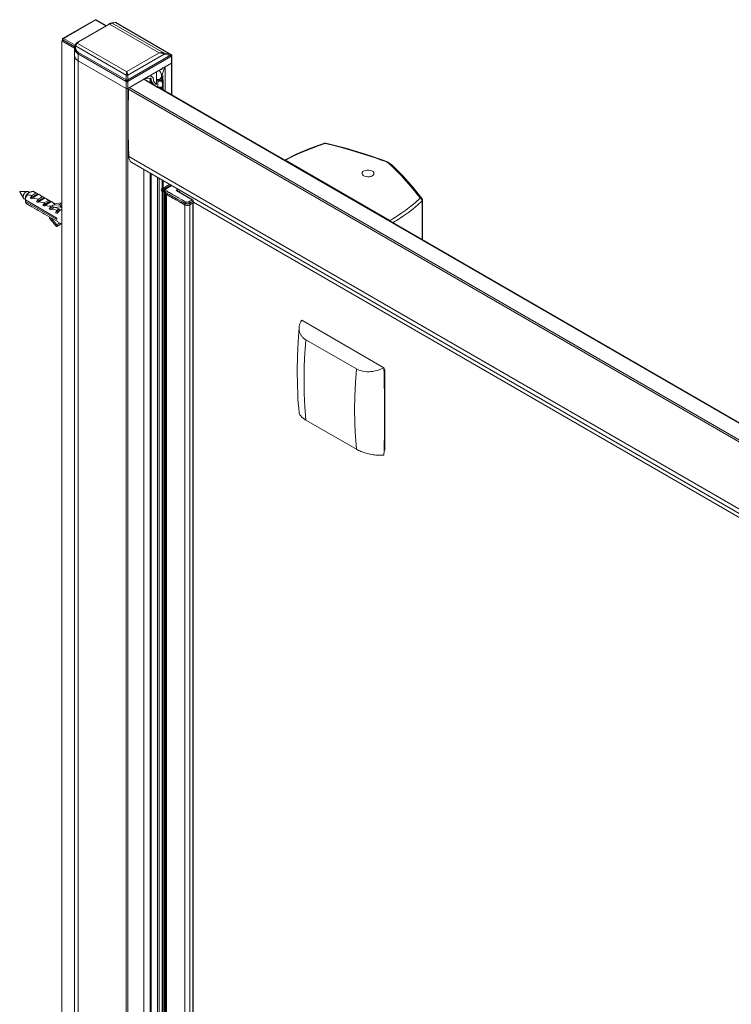
# Model space of a CAD drawing. Extents: x -0.02 to 0.52, y -0.29 to 1.37.
# Drawn here: x -0.02 to 0.25, y 1 to 1.37 of the extents above; entities that cross this region are included whole.
import ezdxf

# ---------------------------------------------------------------- set-up
doc = ezdxf.new("R2010")
doc.units = 0

msp = doc.modelspace()

# ---------------------------------------------------------------- linework, layer by layer
at = {"lineweight": 0}
for points in [[(0.01217, 1.36554), (0.0004, 1.35875)], [(0.01238, 1.36551), (0.00063, 1.35872)], [(0.00603, 1.3575), (0.01726, 1.36397)], [(0.00626, 1.35748), (0.01747, 1.36395)], [(0.01261, 1.36554), (0.01246, 1.36559), (0.01231, 1.36559), (0.01217, 1.36554)], [(0.01261, 1.36553), (0.01249, 1.36555), (0.01238, 1.3655), (0.01228, 1.36555), (0.01217, 1.36553)], [(0.01616, 1.36334), (0.01238, 1.36551)], [(0.01628, 1.36341), (0.0126, 1.36554)], [(0.0358, 1.35337), (0.01747, 1.36395)], [(0.01836, 1.36438), (0.01949, 1.36456)], [(0.01978, 1.3645), (0.01949, 1.36456)], [(0.01951, 1.36456), (0.01967, 1.36452), (0.01978, 1.3645)], [(0.01978, 1.3645), (0.04001, 1.35283), (0.04017, 1.35272), (0.04026, 1.35265)], [(0.00018, 1.3579), (0, 1.35779)], [(0.00466, -0.00269), (0, 0), (0, 1.35779), (0.00466, 1.3551)], [(0.0004, 1.35874), (0.00052, 1.35876), (0.00063, 1.35873), (0.00052, 1.35863), (0.00042, 1.35852), (0.00036, 1.35839), (0.00032, 1.35819), (0.00023, 1.35825), (0.00019, 1.35837)], [(0.0004, 1.35875), (0.00029, 1.35865), (0.00022, 1.35852), (0.00019, 1.35837)], [(0.00019, 1.35837), (0.00019, 1.3578)], [(0.00032, 1.35762), (0.00023, 1.35769), (0.00019, 1.35779)], [(0.00032, 1.35819), (0.00471, 1.35566)], [(0.00032, 1.35819), (0.00032, 1.35762)], [(0.00466, 1.35511), (0.00032, 1.35762)], [(0.00062, 1.35872), (0.00488, 1.35626)], [(0.00535, 1.35698), (0.00526, 1.35688), (0.00518, 1.3568), (0.00511, 1.35672), (0.00506, 1.35663), (0.00499, 1.35652), (0.00493, 1.35639), (0.00488, 1.35628), (0.00484, 1.35618), (0.0048, 1.35605), (0.00476, 1.35592), (0.00472, 1.35575), (0.0047, 1.35561), (0.00468, 1.35546), (0.00467, 1.35534), (0.00467, 1.35519), (0.00467, -0.0055)], [(0.00565, 1.35702), (0.00574, 1.3571), (0.00584, 1.35718), (0.00594, 1.35726), (0.00604, 1.35734), (0.00615, 1.35741), (0.00626, 1.35747), (0.00615, 1.35751), (0.00605, 1.3575), (0.00592, 1.35742), (0.0058, 1.35733), (0.00568, 1.35725), (0.00556, 1.35716), (0.00545, 1.35707), (0.00535, 1.35697), (0.00544, 1.35703), (0.00554, 1.35704), (0.00565, 1.35702), (0.00556, 1.35693), (0.00547, 1.35682), (0.00539, 1.35671), (0.00531, 1.3566), (0.00525, 1.35648), (0.00518, 1.35634), (0.00513, 1.35621), (0.00508, 1.35607), (0.00504, 1.35593), (0.00487, 1.3559), (0.00478, 1.35583), (0.00472, 1.35574)], [(0.00565, 1.35702), (0.02389, 1.34648)], [(0.00467, 1.35518), (0.00467, 1.35505), (0.00468, 1.35493), (0.0047, 1.35481), (0.00472, 1.35469), (0.00475, 1.35457), (0.00478, 1.35446), (0.00481, 1.35434), (0.00486, 1.35423), (0.00491, 1.35412), (0.00496, 1.35401), (0.00503, 1.35391), (0.00509, 1.3538), (0.00517, 1.35371), (0.00525, 1.35361), (0.00533, 1.35352), (0.00542, 1.35343), (0.00552, 1.35335), (0.00562, 1.35326), (0.00573, 1.35319), (0.00584, 1.35311), (0.00595, 1.35305), (0.00596, 1.35316), (0.006, 1.35326), (0.00606, 1.35337), (0.00615, 1.3535), (0.00603, 1.35358), (0.00592, 1.35365), (0.00581, 1.35374), (0.0057, 1.35383), (0.00559, 1.35393), (0.0055, 1.35403), (0.00542, 1.35414), (0.00535, 1.35425), (0.00528, 1.35436), (0.00521, 1.35448), (0.00516, 1.35461), (0.00511, 1.35473), (0.00507, 1.35486), (0.00504, 1.35499), (0.00502, 1.35512), (0.005, 1.35525), (0.005, 1.35539), (0.005, 1.35552), (0.00501, 1.35566), (0.00502, 1.3558), (0.00504, 1.35593)], [(0.00504, 1.35594), (0.02358, 1.34523)], [(0.00595, 1.35306), (0.00595, -0.00728), (0.02359, -0.01746), (0.02359, 1.34285)], [(0.02338, 1.34298), (0.00595, 1.35305)], [(0.02358, 1.34344), (0.00615, 1.3535)], [(0.02389, 1.3465), (0.0358, 1.35337)], [(0.0376, 1.35297), (0.0376, 1.35332), (0.03741, 1.35335), (0.03722, 1.35337), (0.03702, 1.35338), (0.03672, 1.3534), (0.03641, 1.3534), (0.0361, 1.35338), (0.0358, 1.35336)], [(0.0376, 1.35296), (0.03701, 1.35314), (0.03641, 1.35328), (0.0358, 1.35337)], [(0.00467, 1.35229), (0.00468, 1.35219), (0.00469, 1.35208), (0.00471, 1.35197)], [(0.00595, 1.3505), (0.00581, 1.35059), (0.00567, 1.35068), (0.00555, 1.35077), (0.00537, 1.35091), (0.00521, 1.35107), (0.00506, 1.35124), (0.00493, 1.35142), (0.00488, 1.35151), (0.00483, 1.3516), (0.00479, 1.3517), (0.00475, 1.35179), (0.00472, 1.35189), (0.0047, 1.35199), (0.00468, 1.35209), (0.00467, 1.35228)], [(0.00595, 1.35051), (0.00558, 1.35074), (0.00527, 1.35101), (0.00501, 1.35131), (0.00482, 1.35164), (0.0047, 1.35197)], [(0.02358, 1.34031), (0.00595, 1.3505)], [(0.03989, 1.3525), (0.0242, 1.34343), (0.0242, 1.34524), (0.0376, 1.35297)], [(0.04029, 1.34961), (0.0242, 1.34033)], [(0.04009, 1.35204), (0.02441, 1.34299)], [(0.0376, 1.35298), (0.03989, 1.35248)], [(0.04001, 1.35283), (0.03989, 1.35285), (0.0401, 1.35265), (0.03989, 1.35249), (0.03999, 1.35237), (0.04005, 1.35225), (0.04008, 1.35215), (0.04009, 1.35203), (0.04029, 1.35213), (0.04039, 1.35221), (0.04042, 1.35231)], [(0.04029, 1.35213), (0.0403, 1.35224), (0.04028, 1.35236), (0.04023, 1.35247), (0.04018, 1.35257), (0.0401, 1.35265), (0.04026, 1.35265)], [(0.04042, 1.35231), (0.04041, 1.35244), (0.04035, 1.35256), (0.04026, 1.35265)], [(0.04042, 1.34979), (0.04039, 1.34969), (0.04029, 1.34961)], [(0.0403, 1.33797), (0.0403, 1.35214)], [(0.04043, 1.34979), (0.04038, 1.34969), (0.0403, 1.34962)], [(0.04042, 1.33789), (0.04042, 1.35232)], [(0.0242, 1.34523), (0.02389, 1.34649), (0.02359, 1.34523)], [(0.03479, 1.34334), (0.03479, 1.34644)], [(0.03599, 1.34666), (0.03586, 1.3468), (0.03569, 1.34695), (0.0356, 1.34703)], [(0.03598, 1.34666), (0.03614, 1.34648), (0.03627, 1.34629), (0.03639, 1.34609), (0.03653, 1.34574), (0.03659, 1.34555), (0.03662, 1.34535), (0.03663, 1.34514), (0.03658, 1.34475), (0.03646, 1.34436), (0.03628, 1.344)], [(0.03646, 1.3474), (0.03634, 1.34735), (0.03621, 1.34734), (0.03612, 1.3474)], [(0.03659, 1.3473), (0.03639, 1.34741)], [(0.0372, 1.34798), (0.03659, 1.3473)], [(0.03696, 1.34587), (0.0379, 1.34834)], [(0.03791, 1.34833), (0.03791, 1.33935), (0.03791, 1.34835)], [(0.0242, 1.34523), (0.024, 1.34525), (0.02379, 1.34525), (0.02358, 1.34523)], [(0.02359, 1.34343), (0.02359, 1.34524)], [(0.0242, 1.34284), (0.02441, 1.34298), (0.0244, 1.34309), (0.02437, 1.3432), (0.02431, 1.34331), (0.0242, 1.34343), (0.02389, 1.34331), (0.02381, 1.34323), (0.02374, 1.34314), (0.02367, 1.34305), (0.02363, 1.34296), (0.02359, 1.34284)], [(0.0242, -0.01746), (0.0242, 1.34285)], [(0.0303, 1.34373), (0.03019, 1.34376), (0.03009, 1.34372)], [(0.03009, 1.34371), (0.03444, 1.3412)], [(0.03014, 1.34371), (0.03014, 1.34384)], [(0.03015, 1.34384), (0.03249, 1.34414)], [(0.0303, 1.34373), (0.0336, 1.34184)], [(0.03194, 1.34461), (0.03087, 1.3443)], [(0.03168, 1.34476), (0.03193, 1.34461)], [(0.03183, 1.34479), (0.03175, 1.3447)], [(0.03175, 1.34468), (0.03175, 1.34455)], [(0.03184, 1.34479), (0.03184, 1.34468)], [(0.03336, 1.34445), (0.0324, 1.34506)], [(0.03248, 1.34415), (0.03262, 1.34414), (0.03275, 1.34403)], [(0.03249, 1.34248), (0.03249, 1.34414)], [(0.0328, 1.34399), (0.03282, 1.34367), (0.03287, 1.34337), (0.03296, 1.34307), (0.03308, 1.34278), (0.03317, 1.34259), (0.03323, 1.34249), (0.03329, 1.3424), (0.03335, 1.34231), (0.03341, 1.34222)], [(0.03281, 1.344), (0.03281, 1.34229)], [(0.03359, 1.34412), (0.03357, 1.34423), (0.0335, 1.34434), (0.03334, 1.34439)], [(0.03342, 1.34222), (0.03359, 1.34199), (0.03369, 1.34187), (0.03379, 1.34176), (0.0339, 1.34166), (0.03398, 1.34157), (0.03407, 1.34149), (0.03416, 1.34142)], [(0.03437, 1.34211), (0.03404, 1.34254), (0.03384, 1.34291), (0.03371, 1.34325), (0.03362, 1.34362), (0.03359, 1.34399)], [(0.0336, 1.34398), (0.0336, 1.34412)], [(0.0336, 1.34411), (0.0336, 1.344)], [(0.03481, 1.34319), (0.03481, 1.34334), (0.03481, 1.34185)], [(0.03524, 1.34359), (0.03513, 1.34359), (0.03502, 1.34358), (0.03491, 1.34353), (0.03496, 1.34342)], [(0.0355, 1.34334), (0.03539, 1.34332), (0.03524, 1.3432)], [(0.0358, 1.34359), (0.03525, 1.34359)], [(0.03525, 1.34319), (0.03525, 1.34096)], [(0.0355, 1.34298), (0.03539, 1.34297), (0.03529, 1.34291)], [(0.03673, 1.34298), (0.0355, 1.34298)], [(0.03673, 1.34334), (0.03551, 1.34334)], [(0.03551, 1.34334), (0.03551, 1.34298)], [(0.03594, 1.34361), (0.0358, 1.34359)], [(0.03604, 1.34369), (0.03594, 1.34363)], [(0.03604, 1.34368), (0.03616, 1.34382), (0.03628, 1.344)], [(0.03661, 1.34381), (0.03685, 1.34422), (0.03701, 1.34467), (0.03707, 1.34514), (0.03706, 1.34537), (0.03702, 1.34559), (0.03696, 1.3458)], [(0.03684, 1.34359), (0.03661, 1.34366)], [(0.03662, 1.34368), (0.03662, 1.34381)], [(0.037, 1.3432), (0.03685, 1.34332), (0.03673, 1.34334)], [(0.03673, 1.34334), (0.03673, 1.34298)], [(0.03685, 1.34296), (0.03673, 1.34298)], [(0.03683, 1.34248), (0.03683, 1.34284)], [(0.037, 1.34238), (0.03683, 1.34248)], [(0.037, 1.34293), (0.03685, 1.34284), (0.03696, 1.34277)], [(0.03726, 1.34334), (0.03722, 1.34346), (0.03707, 1.34353), (0.03696, 1.34351)], [(0.03699, 1.34293), (0.03699, 1.34319)], [(0.03699, 1.34082), (0.03699, 1.34273)], [(0.03708, 1.34359), (0.03708, 1.34515)], [(0.03726, 1.33973), (0.03726, 1.34334)], [(0.02421, 1.34033), (0.024, 1.34026), (0.02378, 1.34026), (0.02358, 1.34033)], [(0.0242, 1.34032), (0.02411, 1.34028), (0.02398, 1.34025), (0.02385, 1.34025), (0.02372, 1.34027), (0.02359, 1.34032)], [(0.02446, 1.34011), (0.02433, 1.33186), (0.02438, 1.32361), (0.02459, 1.31535)], [(0.02446, 1.34012), (0.46472, 1.08594)], [(0.02477, 1.34065), (0.46472, 1.08665)], [(0.03416, 1.34142), (0.03464, 1.34104)], [(0.03436, 1.34211), (0.03445, 1.34201), (0.03454, 1.34192), (0.03464, 1.34182)], [(0.03479, 1.34183), (0.03464, 1.34182)], [(0.03464, 1.34105), (0.03479, 1.34094), (0.03492, 1.34086), (0.03505, 1.34078), (0.03518, 1.34071)], [(0.03481, 1.341), (0.03514, 1.34079)], [(0.03517, 1.34071), (0.03537, 1.34062), (0.03557, 1.34058), (0.03579, 1.34057)], [(0.03524, 1.34096), (0.03537, 1.34084), (0.0355, 1.34082)], [(0.03541, 1.34065), (0.4684, 1.09066)], [(0.03546, 1.34076), (0.46853, 1.09074)], [(0.0355, 1.34082), (0.03673, 1.34082)], [(0.03579, 1.34055), (0.03682, 1.34055)], [(0.03673, 1.34082), (0.03684, 1.34084), (0.03695, 1.34089)], [(0.03682, 1.34057), (0.03693, 1.34057), (0.03704, 1.34058), (0.03714, 1.34063), (0.03709, 1.34073)], [(0.03683, 1.33998), (0.03683, 1.34056)], [(0.09656, 1.32024), (0.09139, 1.31839), (0.0864, 1.3163), (0.0818, 1.31402)], [(0.12165, 1.291), (0.12233, 1.2914), (0.123, 1.29181), (0.12366, 1.29222), (0.12432, 1.29265), (0.12557, 1.29348), (0.12737, 1.29476), (0.12912, 1.29611), (0.13082, 1.29753), (0.13245, 1.29902), (0.13251, 1.2991), (0.13257, 1.29928), (0.13255, 1.29946), (0.13249, 1.29964), (0.1324, 1.29979), (0.13221, 1.29995), (0.13206, 1.30001), (0.13188, 1.30002), (0.13169, 1.3), (0.13002, 1.29847), (0.12829, 1.29703), (0.12649, 1.29565), (0.12463, 1.29435), (0.12335, 1.2935), (0.12267, 1.29306), (0.12198, 1.29264), (0.12129, 1.29222), (0.1206, 1.29181), (0.08223, 1.31397), (0.08455, 1.31517), (0.0869, 1.31629), (0.0893, 1.31734), (0.09173, 1.31831), (0.09338, 1.31893), (0.09424, 1.31924), (0.09511, 1.31954), (0.09597, 1.31983), (0.09685, 1.32012), (0.10047, 1.3192), (0.10407, 1.31822), (0.10767, 1.31718), (0.11124, 1.31608), (0.1136, 1.31532), (0.11476, 1.31493), (0.11591, 1.31454), (0.11706, 1.31415), (0.11821, 1.31374), (0.1183, 1.31381), (0.11848, 1.31385), (0.11156, 1.31617), (0.10434, 1.31833), (0.09704, 1.32025), (0.09691, 1.3202), (0.09685, 1.32012), (0.09676, 1.3202), (0.09657, 1.32023)], [(0.09656, 1.32023), (0.09672, 1.32027), (0.09688, 1.32027), (0.09704, 1.32025)], [(0.02458, 1.31536), (0.0246, 1.31504), (0.02464, 1.31473), (0.02472, 1.31443), (0.02482, 1.31413), (0.02495, 1.31387), (0.02509, 1.31365), (0.02526, 1.31344), (0.02545, 1.31327), (0.02566, 1.31312)], [(0.02459, 1.31536), (0.46472, 1.06125)], [(0.08223, 1.31397), (0.08213, 1.31402), (0.08202, 1.31405), (0.0818, 1.31402)], [(0.13245, 1.29902), (0.13243, 1.29916), (0.1324, 1.29929), (0.13234, 1.29942), (0.13227, 1.29955), (0.13218, 1.29966), (0.13208, 1.29977), (0.13196, 1.29986), (0.13183, 1.29994), (0.13169, 1.3), (0.13118, 1.3007), (0.13065, 1.30141), (0.13011, 1.30211), (0.12956, 1.3028), (0.12842, 1.30421), (0.12662, 1.3063), (0.12475, 1.30833), (0.12282, 1.31031), (0.12084, 1.31223), (0.12073, 1.31233), (0.12061, 1.31243), (0.12049, 1.31252), (0.12036, 1.31262), (0.12009, 1.31282), (0.11964, 1.3131), (0.11918, 1.31334), (0.1187, 1.31356), (0.11821, 1.31374)], [(0.12084, 1.31223), (0.12098, 1.31226), (0.12113, 1.31226), (0.12126, 1.31224), (0.12142, 1.31214), (0.12061, 1.31279), (0.11958, 1.31339), (0.11848, 1.31385)], [(0.02566, 1.31312), (0.46472, 1.05964)], [(0.03014, 0.01504), (0.03014, 1.31054)], [(0.1324, 1.29979), (0.12912, 1.30399), (0.12543, 1.30815), (0.12143, 1.31214)], [(0.03249, 0.01377), (0.03249, 1.30919)], [(0.03281, 0.01359), (0.03281, 1.309)], [(0.03518, 0.01221), (0.03518, 1.30764)], [(0.03579, 0.01187), (0.03579, 1.30728)], [(0.03683, 0.01127), (0.03683, 1.30669)], [(0.03726, 1.3029), (0.03726, 1.30643)], [(-0.01552, 1.30234), (-0.01546, 1.30249)], [(-0.01269, 1.30248), (-0.01543, 1.3025)], [(-0.01394, 1.29976), (-0.01404, 1.29983), (-0.01414, 1.29996), (-0.01419, 1.30006), (-0.01422, 1.30015), (-0.01424, 1.30025), (-0.01425, 1.30035), (-0.01425, 1.30045), (-0.01425, 1.3006), (-0.01423, 1.30073), (-0.01421, 1.30085), (-0.01418, 1.30098), (-0.01414, 1.3011), (-0.01409, 1.30122), (-0.01403, 1.30135), (-0.01397, 1.30148), (-0.0139, 1.3016), (-0.01382, 1.30171), (-0.01374, 1.30183), (-0.01365, 1.30193), (-0.01356, 1.30203), (-0.01347, 1.30212), (-0.01338, 1.3022), (-0.01328, 1.30227), (-0.01318, 1.30233), (-0.01293, 1.30244), (-0.01279, 1.30248), (-0.01269, 1.30249), (-0.01253, 1.30246), (-0.01241, 1.30241)], [(-0.01192, 1.30213), (-0.01241, 1.30241)], [(-0.0105, 1.30253), (-0.01067, 1.3025), (-0.01083, 1.30247), (-0.011, 1.30243), (-0.01117, 1.30239), (-0.01133, 1.30235), (-0.01148, 1.3023), (-0.01163, 1.30225), (-0.01178, 1.30219), (-0.01192, 1.30213)], [(-0.00961, 1.3018), (-0.00983, 1.30202), (-0.01013, 1.30227), (-0.01051, 1.30254)], [(-0.01051, 1.30254), (-0.01028, 1.30245)], [(-0.00897, 1.30168), (-0.01029, 1.30245)], [(0.03648, 1.30343), (0.03658, 1.30333), (0.0367, 1.30324), (0.03685, 1.30317), (0.0371, 1.30311)], [(0.0371, 1.30254), (0.03698, 1.30256), (0.03683, 1.30261), (0.0366, 1.30274), (0.03648, 1.30285)], [(0.0371, 1.30312), (0.03726, 1.30309), (0.03738, 1.30309)], [(0.0371, 1.3029), (0.03716, 1.3028), (0.03726, 1.30271), (0.03737, 1.30265), (0.0375, 1.30262), (0.03763, 1.3026), (0.03763, 0.01483), (0.0375, 0.01485), (0.03737, 0.01489), (0.03726, 0.01494), (0.03716, 0.01503), (0.0371, 0.01515)], [(0.0371, 1.30254), (0.03726, 1.30252), (0.03739, 1.30252), (0.03764, 1.30254)], [(0.03711, 0.01515), (0.03711, 1.3026)], [(0.03721, 1.30372), (0.03959, 1.30509)], [(0.03726, 1.30361), (0.03721, 1.30372)], [(0.03735, 1.30326), (0.03726, 1.30361)], [(0.03735, 1.30327), (0.04004, 1.30482)], [(0.03737, 1.3032), (0.03744, 1.30309)], [(0.03744, 1.30309), (0.03755, 1.30298)], [(0.03754, 1.303), (0.03778, 1.30313)], [(0.03771, 1.30297), (0.03754, 1.30299)], [(0.03768, 1.30285), (0.03766, 1.30272)], [(0.03766, 1.30272), (0.03768, 1.3026), (0.03773, 1.30248), (0.03781, 1.30238), (0.03788, 1.3023), (0.03803, 1.30219), (0.03808, 1.3024), (0.03815, 1.30252), (0.03824, 1.30263), (0.03836, 1.30272)], [(0.03766, 1.30215), (0.03766, 1.30272)], [(0.03813, 1.30345), (0.03799, 1.30336), (0.03786, 1.30324), (0.03776, 1.30309), (0.03768, 1.30285)], [(0.03836, 1.30343), (0.03826, 1.30337), (0.03818, 1.30329), (0.03811, 1.30317), (0.0381, 1.30305), (0.03819, 1.30285), (0.03835, 1.30272), (0.03867, 1.30253), (0.03899, 1.30234), (0.03933, 1.30215), (0.03951, 1.30205), (0.03968, 1.30194), (0.03986, 1.30184)], [(0.04027, 1.30469), (0.03814, 1.30346)], [(0.03836, 1.30343), (0.03825, 1.30348), (0.03814, 1.30345)], [(0.0404, 1.30462), (0.03836, 1.30344)], [(0.04216, 1.3027), (0.04208, 1.30279), (0.04206, 1.30289), (0.0421, 1.30299), (0.04222, 1.30308), (0.04231, 1.30299), (0.04239, 1.30283)], [(0.04222, 1.30309), (0.04264, 1.30333)], [(0.04222, 1.30266), (0.04235, 1.30268), (0.04804, 1.29939)], [(0.04791, 1.29938), (0.04222, 1.30266)], [(0.04233, 1.30269), (0.0424, 1.30276)], [(0.0424, 1.30277), (0.04301, 1.30312)], [(0.04241, 1.30264), (0.04241, 1.30277)], [(0.04362, 1.30276), (0.04291, 1.30235)], [(-0.01414, 1.29997), (-0.01553, 1.30235)], [(-0.01344, 1.29947), (-0.01394, 1.29976)], [(-0.01343, 1.3003), (-0.01343, 1.3001), (-0.01343, 1.29992), (-0.01344, 1.29973)], [(-0.01344, 1.29947), (-0.01344, 1.29972)], [(-0.00183, 1.29271), (-0.01344, 1.2994)], [(-0.01344, 1.29939), (-0.01344, 1.29883)], [(-0.01344, 1.29883), (-0.01342, 1.29871), (-0.01339, 1.2986), (-0.01336, 1.29848), (-0.01331, 1.29837), (-0.01326, 1.29827), (-0.0132, 1.29817), (-0.01314, 1.29809), (-0.01307, 1.29802), (-0.01291, 1.29789)], [(-0.00183, 1.29213), (-0.01344, 1.29883)], [(-0.01203, 1.30207), (-0.01214, 1.302), (-0.01224, 1.30193), (-0.01233, 1.30185), (-0.0124, 1.30177), (-0.01247, 1.30168), (-0.01257, 1.30153), (-0.01269, 1.30128), (-0.01282, 1.30109), (-0.01293, 1.30089), (-0.01304, 1.30069), (-0.01313, 1.30048), (-0.01321, 1.30028), (-0.01329, 1.30008), (-0.01335, 1.29987), (-0.01339, 1.29967), (-0.01343, 1.29946)], [(-0.01343, 1.3003), (-0.01338, 1.30049), (-0.01332, 1.30068), (-0.01324, 1.30086), (-0.01315, 1.30104), (-0.01304, 1.30122), (-0.01292, 1.30138), (-0.01286, 1.30145), (-0.01279, 1.30153), (-0.01272, 1.3016), (-0.01259, 1.30172), (-0.01236, 1.30188)], [(-0.01269, 1.30128), (-0.01205, 1.30116), (-0.01146, 1.30108), (-0.01095, 1.30103)], [(-0.01204, 1.30207), (-0.01237, 1.30187)], [(-0.01192, 1.30212), (-0.01203, 1.30206)], [(-0.0089, 1.30164), (-0.01166, 1.30004)], [(-0.01166, 1.30005), (-0.01159, 1.30016), (-0.01152, 1.30028), (-0.01145, 1.3004), (-0.01133, 1.30056), (-0.01121, 1.30073), (-0.01108, 1.30088), (-0.01094, 1.30103)], [(-0.01109, 1.29971), (-0.01166, 1.30005)], [(-0.01089, 1.30004), (-0.01096, 1.29994), (-0.01103, 1.29983), (-0.0111, 1.29971)], [(-0.00961, 1.3018), (-0.01094, 1.30104)], [(-0.0109, 1.30003), (-0.01005, 1.29987), (-0.00928, 1.29976), (-0.00862, 1.29969)], [(-0.00851, 1.30142), (-0.01089, 1.30004)], [(-0.00961, 1.30179), (-0.00945, 1.30181), (-0.0093, 1.3018), (-0.00916, 1.30177), (-0.00896, 1.30168)], [(-0.00657, 1.30031), (-0.00934, 1.2987)], [(-0.00934, 1.2987), (-0.00926, 1.29882), (-0.0092, 1.29894), (-0.00913, 1.29905), (-0.00901, 1.29922), (-0.00888, 1.29938), (-0.00875, 1.29954), (-0.00862, 1.29969)], [(-0.00845, 1.30139), (-0.0089, 1.30165)], [(-0.00728, 1.30046), (-0.00862, 1.2997)], [(-0.00619, 1.30008), (-0.00857, 1.2987)], [(-0.00729, 1.30045), (-0.00758, 1.30074), (-0.00799, 1.30107), (-0.00852, 1.30142)], [(-0.00665, 1.30034), (-0.00839, 1.30136)], [(-0.00728, 1.30045), (-0.00713, 1.30046), (-0.00698, 1.30046), (-0.00683, 1.30043), (-0.00664, 1.30035)], [(-0.00425, 1.29897), (-0.00701, 1.29737)], [(-0.00613, 1.30005), (-0.00656, 1.30029)], [(-0.00496, 1.29912), (-0.00629, 1.29836)], [(-0.00496, 1.29911), (-0.00525, 1.2994), (-0.00566, 1.29972), (-0.00619, 1.30007)], [(-0.00432, 1.29901), (-0.00607, 1.30002)], [(-0.00496, 1.29911), (-0.0048, 1.29912), (-0.00465, 1.29912), (-0.00451, 1.29909), (-0.00432, 1.29901)], [(-0.0038, 1.29871), (-0.00425, 1.29895)], [(0.03766, 1.30215), (0.03768, 1.30203), (0.03772, 1.30193), (0.03778, 1.30183)], [(0.04512, 1.2976), (0.04373, 1.29836), (0.04234, 1.29914), (0.04095, 1.29993), (0.04063, 1.30011), (0.04031, 1.30029), (0.04, 1.30048), (0.03982, 1.30058), (0.03964, 1.30068), (0.03947, 1.30078), (0.03911, 1.30098), (0.03878, 1.30118), (0.03853, 1.30133), (0.03828, 1.30147), (0.03803, 1.30161), (0.0378, 1.3018)], [(0.03781, 1.30191), (0.03781, 0.01483), (0.03807, 0.01483)], [(0.03803, 1.30219), (0.03836, 1.30199), (0.03868, 1.3018), (0.039, 1.30161), (0.03952, 1.30132)], [(0.03804, 1.30162), (0.03804, 1.30218)], [(0.03807, 0.01414), (0.03807, 1.30162)], [(0.03844, 1.30137), (0.0389, 1.30111), (0.03936, 1.30084), (0.03983, 1.30057)], [(0.03845, 0.01362), (0.03845, 1.30137)], [(0.03955, 1.3013), (0.03983, 1.30115), (0.04, 1.30105), (0.04023, 1.30091), (0.04039, 1.30081), (0.04056, 1.30073), (0.04072, 1.30062), (0.04095, 1.3005), (0.04133, 1.30028), (0.04259, 1.29957), (0.04385, 1.29887), (0.04512, 1.29817)], [(0.03983, 1.30057), (0.04016, 1.30038)], [(0.03986, 1.30184), (0.03999, 1.30177), (0.04014, 1.30167), (0.04027, 1.30161), (0.04054, 1.30144), (0.0407, 1.30136), (0.04087, 1.30126), (0.04096, 1.3012)], [(0.04016, 1.30038), (0.04037, 1.30026), (0.04058, 1.30014), (0.04078, 1.30002), (0.04132, 1.29971), (0.04185, 1.29941), (0.04239, 1.29911), (0.04259, 1.29899), (0.0428, 1.29887), (0.04302, 1.29876), (0.04375, 1.29835), (0.04447, 1.29795), (0.0452, 1.29756), (0.04535, 1.29749), (0.04551, 1.29743), (0.04569, 1.29739), (0.04588, 1.29737), (0.04607, 1.29736), (0.04626, 1.29736), (0.04644, 1.29738), (0.04663, 1.29742), (0.04679, 1.29747), (0.04702, 1.29757)], [(0.04104, 1.30116), (0.04138, 1.30097), (0.04172, 1.30077), (0.04206, 1.30057)], [(0.04206, 1.30058), (0.04219, 1.30051), (0.04259, 1.30028), (0.04295, 1.30008)], [(0.04296, 1.30007), (0.04309, 1.30001)], [(0.04317, 1.29996), (0.04334, 1.29987)], [(0.04363, 1.2997), (0.04386, 1.29958), (0.04423, 1.29938)], [(0.04423, 1.29936), (0.04457, 1.29917), (0.04467, 1.29912)], [(0.04468, 1.29912), (0.04497, 1.29896), (0.04549, 1.29867), (0.04539, 1.29858), (0.04531, 1.29847), (0.04524, 1.29834), (0.04519, 1.29813)], [(0.04671, 1.29869), (0.04791, 1.29937)], [(0.04702, 1.29815), (0.04822, 1.29885)], [(0.0483, 1.29895), (0.04822, 1.29884), (0.0482, 1.29898), (0.04814, 1.29911), (0.04807, 1.29923), (0.04791, 1.29938), (0.04804, 1.29939)], [(0.04804, 1.29939), (0.04813, 1.29931), (0.04821, 1.29922), (0.04826, 1.29911), (0.04829, 1.29895)], [(0.04822, 1.29826), (0.04822, 1.29884)], [(0.0483, 1.29837), (0.0483, 1.29895)], [(0.13243, 1.28477), (0.13243, 1.29902)], [(0.13257, 1.2847), (0.13257, 1.29928)], [(-0.01167, 1.29718), (-0.01291, 1.29791)], [(-0.01109, 1.29685), (-0.01166, 1.29719)], [(-0.00934, 1.29584), (-0.01102, 1.29681)], [(-0.00876, 1.29837), (-0.00934, 1.29871)], [(-0.00876, 1.29551), (-0.00934, 1.29585)], [(-0.00857, 1.29871), (-0.00864, 1.2986), (-0.0087, 1.29849), (-0.00876, 1.29837)], [(-0.00702, 1.2945), (-0.0087, 1.29547)], [(-0.00858, 1.29869), (-0.00772, 1.29854), (-0.00696, 1.29842), (-0.0063, 1.29835)], [(-0.00644, 1.29703), (-0.00702, 1.29735)], [(-0.00701, 1.29736), (-0.00694, 1.29748), (-0.00687, 1.2976), (-0.0068, 1.29772), (-0.00668, 1.29788), (-0.00656, 1.29804), (-0.00643, 1.2982), (-0.00629, 1.29835)], [(-0.00625, 1.29736), (-0.00632, 1.29725), (-0.00639, 1.29714), (-0.00645, 1.29703)], [(-0.00386, 1.29874), (-0.00625, 1.29737)], [(-0.00625, 1.29736), (-0.0054, 1.29719), (-0.00463, 1.29707), (-0.00397, 1.29701)], [(-0.0033, 1.29739), (-0.0033, 1.29683), (-0.00469, 1.29603)], [(-0.00469, 1.29602), (-0.00462, 1.29613), (-0.00455, 1.29625), (-0.00448, 1.29637), (-0.00436, 1.29654), (-0.00424, 1.2967), (-0.00411, 1.29685), (-0.00397, 1.297)], [(-0.00413, 1.2957), (-0.00469, 1.29601)], [(-0.00392, 1.29602), (-0.00399, 1.29591), (-0.00405, 1.2958), (-0.00411, 1.29569)], [(-0.00397, 1.29701), (-0.00207, 1.29811)], [(-0.00393, 1.29602), (-0.00307, 1.29585), (-0.00231, 1.29573), (-0.00165, 1.29566)], [(-0.00273, 1.29671), (-0.00392, 1.29601)], [(-0.00264, 1.29777), (-0.00293, 1.29806), (-0.00334, 1.29838), (-0.00387, 1.29873)], [(-0.00241, 1.29791), (-0.00375, 1.29867)], [(-0.00098, 1.29757), (-0.0033, 1.29739)], [(-0.0033, 1.29682), (-0.00292, 1.2966)], [(-0.00274, 1.29671), (-0.00098, 1.29605)], [(-0.00254, 1.29663), (-0.00067, 1.29678)], [(-0.00164, 1.29567), (-0.00098, 1.29605), (-0.00098, 1.29548), (-0.00237, 1.29469)], [(-0.00237, 1.29468), (-0.00229, 1.2948), (-0.00222, 1.29491), (-0.00215, 1.29503), (-0.00203, 1.2952), (-0.00191, 1.29536), (-0.00178, 1.29551), (-0.00164, 1.29566)], [(0.00001, 1.29826), (-0.00207, 1.29811)], [(0, 1.29596), (-0.00062, 1.29559), (-0.00124, 1.29504), (-0.00181, 1.29434)], [(-0.00098, 1.29758), (0.00001, 1.29815)], [(-0.00061, 1.2968), (-0.00054, 1.29687), (-0.00052, 1.29697), (-0.00052, 1.29709), (-0.00056, 1.29719), (-0.0006, 1.29729), (-0.00066, 1.29738), (-0.00074, 1.29746), (-0.00082, 1.29753), (-0.00098, 1.29757)], [(0.00001, 1.29716), (-0.00061, 1.2968)], [(-0.00055, 1.29683), (0.00001, 1.29651)], [(0.04519, 0.00923), (0.04519, 1.29813)], [(0.0452, 1.29813), (0.04535, 1.29806), (0.04551, 1.29801), (0.04569, 1.29796), (0.04588, 1.29794), (0.04607, 1.29793), (0.04626, 1.29793), (0.04644, 1.29795), (0.04663, 1.29799), (0.04679, 1.29804), (0.04702, 1.29815)], [(0.0452, 1.29757), (0.04541, 1.29746), (0.04567, 1.29739)], [(0.04549, 1.29867), (0.04559, 1.29862), (0.04571, 1.29858), (0.04583, 1.29855), (0.04595, 1.29854), (0.04607, 1.29854), (0.0462, 1.29854), (0.04633, 1.29856), (0.04645, 1.29858), (0.04656, 1.29861), (0.04671, 1.29868)], [(0.04568, 1.29739), (0.04596, 1.29736), (0.04625, 1.29736), (0.04653, 1.2974)], [(0.04653, 1.2974), (0.04679, 1.29747), (0.04702, 1.29758)], [(0.04671, 1.29868), (0.04683, 1.2986), (0.04692, 1.29849), (0.04698, 1.29836), (0.04702, 1.29814)], [(0.04702, 1.29758), (0.04822, 1.29827)], [(0.04703, 0.00924), (0.04703, 1.29814)], [(0.04809, 1.29819), (0.04818, 1.29829)], [(0.0481, 0.01518), (0.0481, 1.29819)], [(0.04823, 0.01579), (0.04823, 1.29826)], [(0.45726, 1.06243), (0.04832, 1.29852)], [(-0.00644, 1.29417), (-0.00702, 1.2945)], [(-0.0047, 1.29316), (-0.00637, 1.29413)], [(-0.00171, 1.29144), (-0.00179, 1.2915), (-0.00469, 1.29316)], [(-0.00455, 1.29307), (-0.00455, 1.29268)], [(-0.00454, 1.29267), (-0.00223, 1.28981)], [(-0.00191, 1.29025), (-0.0039, 1.29271)], [(-0.0025, 1.29305), (-0.00183, 1.29267)], [(-0.00179, 1.29436), (-0.00237, 1.29468)], [(-0.00183, 1.29212), (-0.00184, 1.29241), (-0.00183, 1.29267)], [(0.12103, 1.29135), (0.12097, 1.29145), (0.12091, 1.29154), (0.12084, 1.29162), (0.12077, 1.29169), (0.12069, 1.29176), (0.1206, 1.29181)], [(-0.00221, 1.2898), (-0.00214, 1.28973), (-0.00205, 1.28966), (-0.00194, 1.28962), (-0.00184, 1.28965), (-0.00177, 1.28974), (-0.00175, 1.28985), (-0.00178, 1.28998), (-0.00181, 1.29009), (-0.00191, 1.29024)], [(-0.00078, 1.29091), (-0.00192, 1.29025)], [(-0.00061, 1.29037), (-0.00184, 1.28966)], [(0, 1.29045), (-0.00171, 1.29144)], [(-0.00061, 1.29036), (-0.00053, 1.29045), (-0.00052, 1.29056), (-0.00053, 1.29067), (-0.00056, 1.29077)], [(0.11845, 1.20721), (0.11843, 1.20666), (0.11841, 1.2061), (0.11839, 1.20555), (0.1179, 1.20553), (0.11742, 1.20553), (0.11693, 1.20553), (0.11644, 1.20555), (0.11595, 1.20558), (0.11544, 1.20563), (0.11492, 1.20569), (0.11441, 1.20576), (0.11389, 1.20584), (0.11337, 1.20594), (0.11286, 1.20605), (0.11236, 1.20617), (0.11186, 1.20631), (0.11136, 1.20646), (0.11087, 1.20662), (0.11039, 1.20679), (0.10995, 1.20695), (0.10952, 1.20714), (0.10909, 1.20733), (0.10867, 1.20755), (0.10826, 1.20778), (0.10812, 1.20935), (0.108, 1.21092), (0.10789, 1.21249), (0.1078, 1.21406), (0.10767, 1.21734), (0.10759, 1.22233), (0.10768, 1.22732), (0.1079, 1.2323), (0.10826, 1.23728), (0.10914, 1.23685), (0.11008, 1.23654), (0.11106, 1.23634), (0.11205, 1.23625), (0.11305, 1.23626), (0.11359, 1.23629), (0.11413, 1.23635), (0.11467, 1.23644), (0.1152, 1.23655), (0.11572, 1.23668), (0.11625, 1.23683), (0.11676, 1.237), (0.11727, 1.2372), (0.11777, 1.23741), (0.11826, 1.23765), (0.11839, 1.23771), (0.08815, 1.25517), (0.08806, 1.25503), (0.08798, 1.25488), (0.0879, 1.25474), (0.08782, 1.25459), (0.08769, 1.2543), (0.08751, 1.25387), (0.08738, 1.25342), (0.08727, 1.25297), (0.08721, 1.25251)], [(0.10826, 1.23728), (0.08969, 1.248)], [(0.11839, 1.23771), (0.1184, 1.23746), (0.11846, 1.23555), (0.1185, 1.23364), (0.11853, 1.23174), (0.11858, 1.22817), (0.11861, 1.22459), (0.11862, 1.22102), (0.11861, 1.21948), (0.1186, 1.21794), (0.11859, 1.21641), (0.11858, 1.21487), (0.11856, 1.21334), (0.11854, 1.21182), (0.11852, 1.21029), (0.11849, 1.20877), (0.11845, 1.20724)], [(0.1184, 1.23747), (0.11846, 1.23735), (0.11853, 1.23723), (0.11858, 1.23712), (0.11865, 1.23696), (0.11869, 1.23679), (0.11872, 1.23661), (0.11873, 1.23644)], [(0.11875, 1.23644), (0.11842, 1.23626)], [(0.11874, 1.23644), (0.11874, 1.20785)], [(0.10826, 1.20778), (0.08969, 1.21849)], [(0.11875, 1.20786), (0.11845, 1.20768)], [(0.11873, 1.20784), (0.11872, 1.20768), (0.11868, 1.20752), (0.11862, 1.20739), (0.11847, 1.20725)]]:
    msp.add_lwpolyline(points, dxfattribs=at)
for points in [[(0.01836, 1.36437), (0.01817, 1.36434), (0.01798, 1.36429), (0.0178, 1.36422), (0.01762, 1.36415), (0.0175, 1.36409), (0.01738, 1.36404), (0.01726, 1.36396), (0.01736, 1.36399), (0.01747, 1.36394), (0.01759, 1.36401), (0.01771, 1.36407), (0.01782, 1.36412), (0.01799, 1.36419), (0.01817, 1.36426), (0.01835, 1.36431), (0.01853, 1.36435)], [(0.03989, 1.35284), (0.0376, 1.35332), (0.01853, 1.36434), (0.01967, 1.36452)], [(0.02359, 1.34343), (0.02389, 1.34331), (0.02398, 1.34323), (0.02406, 1.34314), (0.02412, 1.34305), (0.02417, 1.34296), (0.0242, 1.34284), (0.02411, 1.34279), (0.02398, 1.34277), (0.02385, 1.34277), (0.02372, 1.34278), (0.02359, 1.34284), (0.02339, 1.34298), (0.0234, 1.34309), (0.02343, 1.3432), (0.02349, 1.34331)], [(0.11473, 1.30907), (0.11464, 1.30944), (0.11438, 1.30976), (0.11397, 1.31003), (0.11345, 1.31022), (0.11283, 1.31033), (0.11217, 1.31032), (0.11157, 1.31022), (0.11106, 1.31003), (0.11067, 1.30976), (0.11042, 1.30943), (0.11036, 1.30906), (0.11049, 1.3087), (0.11078, 1.30838), (0.11122, 1.30813), (0.11177, 1.30795), (0.1124, 1.30787), (0.11305, 1.30789), (0.11364, 1.30801), (0.11412, 1.30822), (0.11448, 1.30851), (0.11469, 1.30885)], [(0.0872, 1.2213), (0.08705, 1.22296), (0.08691, 1.22463), (0.08679, 1.22629), (0.08669, 1.22797), (0.08655, 1.23144), (0.08647, 1.23671), (0.08656, 1.24199), (0.08681, 1.24725), (0.08721, 1.25251), (0.08719, 1.25225), (0.08719, 1.252), (0.0872, 1.25175), (0.08722, 1.2515), (0.08726, 1.25125), (0.08731, 1.25101), (0.08738, 1.25076), (0.08746, 1.25053), (0.08755, 1.25029), (0.08766, 1.25006), (0.08778, 1.24984), (0.08791, 1.24962), (0.08806, 1.24941), (0.08822, 1.24921), (0.08839, 1.24901), (0.08858, 1.24882), (0.08878, 1.24863), (0.089, 1.24846), (0.08922, 1.24829), (0.08945, 1.24814), (0.08969, 1.248), (0.08955, 1.2463), (0.08943, 1.24459), (0.08933, 1.24289), (0.08924, 1.24119), (0.08911, 1.23791), (0.08903, 1.23305), (0.0891, 1.22819), (0.08931, 1.22333), (0.08969, 1.21849), (0.08948, 1.21861), (0.08927, 1.21874), (0.08907, 1.21888), (0.08887, 1.21902), (0.08867, 1.21917), (0.08851, 1.2193), (0.08835, 1.21943), (0.0882, 1.21958), (0.08805, 1.21972), (0.08791, 1.21988), (0.0877, 1.22013), (0.08752, 1.2204), (0.08737, 1.22068), (0.08726, 1.22098)]]:
    msp.add_lwpolyline(points, close=True, dxfattribs=at)

doc.saveas('drawing.dxf')
